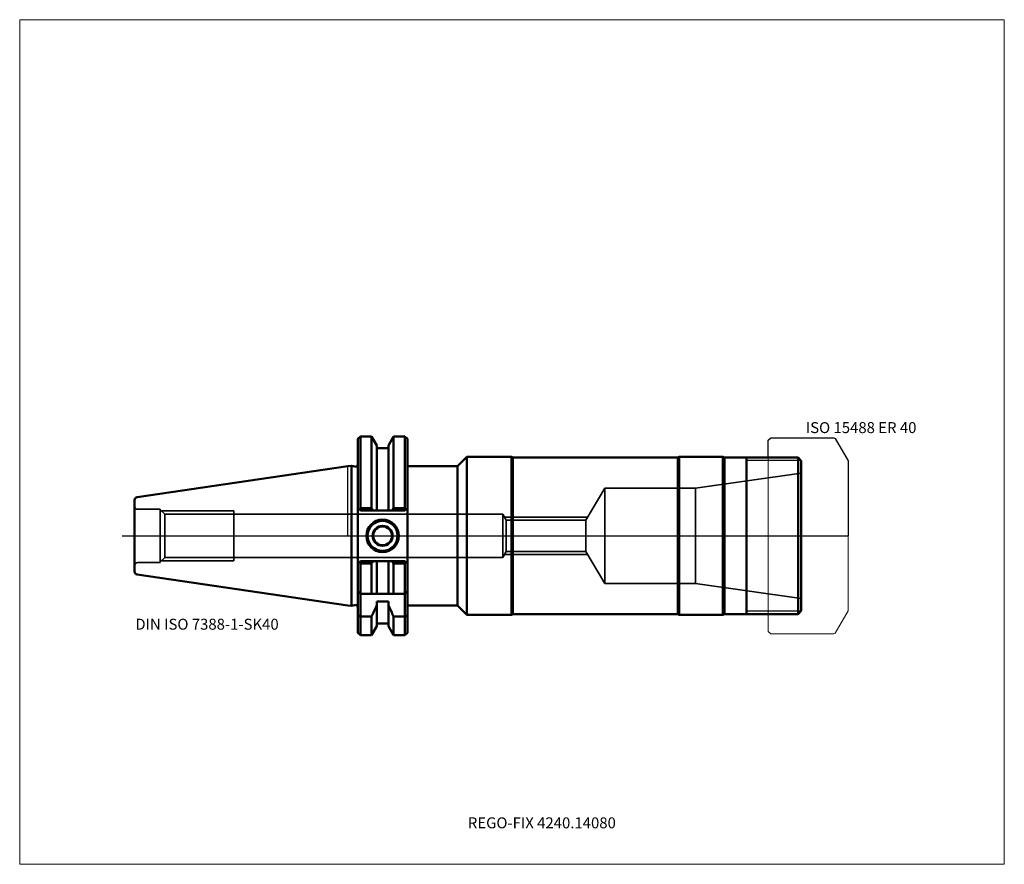
# Model space of a CAD drawing. Units: millimetres. Extents: x -105 to 210, y -105 to 165.
import ezdxf
from ezdxf.entities.mleader import LeaderData, LeaderLine
from ezdxf.lldxf.tags import DXFTag
from ezdxf.math import Vec2, Vec3

# ---------------------------------------------------------------- set-up
doc = ezdxf.new("R2010")
doc.units = ezdxf.units.MM
doc.layers.get('0').update_dxf_attribs({"plot": 0})
for name, color, linetype, lineweight in [('1', 4, 'Continuous', 50), ('11', 4, 'Continuous', 25), ('3', 1, 'Dashed_narrow', 35), ('RFCOMP01', 3, 'Long_dashed_dotted_narrow', 18), ('SK1', 4, 'Continuous', 50), ('SK3', 1, 'Dashed_narrow', 35), ('SK4', 2, 'Long_dashed_dotted_narrow', 25)]:
    doc.layers.add(name, color=color, linetype=linetype, lineweight=lineweight)
for name, color, linetype, lineweight, plot in [('4', 2, 'Long_dashed_dotted_narrow', 25, False), ('INFMAINVIEW', 9, 'Continuous', 18, False), ('INFTOTAL', 9, 'Continuous', 18, False), ('NOCUT', 7, 'Continuous', 25, False)]:
    doc.layers.add(name, color=color, linetype=linetype, lineweight=lineweight, plot=plot)
doc.layers.add('SK6', color=5, linetype='Continuous')
doc.styles.add('SEACAD_Monospac821_BT', font='txt')
doc.styles.get("Standard").update_dxf_attribs({"font": 'Monospac821 BT'})
tags = doc.linetypes.add('Dashed_narrow', pattern=[9.525, 6.35, -3.175]).pattern_tags.tags
tags[6:7] = [DXFTag(74, 4), DXFTag(75, 0), DXFTag(340, '0'), DXFTag(46, 0.0), DXFTag(50, 0.0), DXFTag(44, 0.0), DXFTag(45, 0.0)]
tags[4:5] = [DXFTag(74, 4), DXFTag(75, 0), DXFTag(340, '0'), DXFTag(46, 0.0), DXFTag(50, 0.0), DXFTag(44, 0.0), DXFTag(45, 0.0)]
tags = doc.linetypes.add('Long_dashed_dotted_narrow', pattern=[28.575, 19.05, -3.175, 3.175, -3.175]).pattern_tags.tags
tags[10:11] = [DXFTag(74, 4), DXFTag(75, 0), DXFTag(340, '0'), DXFTag(46, 0.0), DXFTag(50, 0.0), DXFTag(44, 0.0), DXFTag(45, 0.0)]
tags[8:9] = [DXFTag(74, 4), DXFTag(75, 0), DXFTag(340, '0'), DXFTag(46, 0.0), DXFTag(50, 0.0), DXFTag(44, 0.0), DXFTag(45, 0.0)]
tags[6:7] = [DXFTag(74, 4), DXFTag(75, 0), DXFTag(340, '0'), DXFTag(46, 0.0), DXFTag(50, 0.0), DXFTag(44, 0.0), DXFTag(45, 0.0)]
tags[4:5] = [DXFTag(74, 4), DXFTag(75, 0), DXFTag(340, '0'), DXFTag(46, 0.0), DXFTag(50, 0.0), DXFTag(44, 0.0), DXFTag(45, 0.0)]

# ---------------------------------------------------------------- blocks, each defined once
blk = doc.blocks.new('_DOT')
at = {"color": 0}
blk.add_line((0, 0), (-1, 0), dxfattribs=at)
at = {"color": 0, "const_width": 0.333}
blk.add_lwpolyline([(-0.166, 0, 1), (0.166, 0, 1)], format="xyb", close=True, dxfattribs=at)

msp = doc.modelspace()

# ---------------------------------------------------------------- linework, layer by layer
at = {"layer": '1'}
for p, q in [((4, 31.775), (3.2, 30.975)), ((7.564, 31.775), (4, 31.775)), ((4, 31.775), (4, 8.891)), ((9.225, 28.898), (7.564, 31.775)), ((7.564, 31.775), (7.564, 8.891)), ((12.975, 28.898), (14.636, 31.775)), ((14.636, 31.775), (18.25, 31.775)), ((14.636, 31.775), (14.636, 8.891)), ((18.25, 31.775), (19.05, 30.975)), ((18.25, 31.775), (18.25, 8.891)), ((3.2, 30.975), (3.2, -30.975)), ((9.225, 28.898), (9.225, 8.05)), ((12.975, 28.898), (12.975, 8.05)), ((19.05, 30.975), (19.05, -30.975)), ((12.975, 28), (9.225, 28)), ((38.1, 25.25), (35.075, 22.225)), ((38.1, 25.25), (38.1, -25.25)), ((52.3, 25.25), (38.1, 25.25)), ((52.3, 25.25), (52.3, -25.25)), ((52.733, 25), (52.3, 25.25)), ((106, 25.25), (105.567, 25)), ((106, -25.25), (106, 25.25)), ((106, 25.25), (120, 25.25)), ((120, 25.25), (120, -25.25)), ((120, 25.25), (120.433, 25)), ((0, 22.225), (1.163, 22.395)), ((1.163, 22.395), (1.163, -22.395)), ((2.193, 22.118), (1.163, 22.395)), ((35.075, 22.225), (19.05, 22.225)), ((35.075, 22.225), (35.075, -22.225)), ((52.733, 25), (52.733, -25)), ((105.567, 25), (52.733, 25)), ((105.567, 25), (105.567, -25)), ((120.433, 25), (144, 25)), ((120.433, 25), (120.433, -25)), ((127.5, -25), (127.5, 25)), ((145, 24), (144, 25)), ((144, 25), (144, -25)), ((145, 24), (145, -24)), ((3.2, 8.85), (4, 8.05)), ((3.581, 8.469), (4, 8.891)), ((4, 8.891), (7.564, 8.891)), ((4, 8.05), (18.25, 8.05)), ((7.564, 8.891), (8.045, 8.05)), ((14.636, 8.891), (14.155, 8.05)), ((18.25, 8.891), (14.636, 8.891)), ((18.669, 8.469), (18.25, 8.891)), ((18.25, 8.05), (19.05, 8.85)), ((3.2, -8.85), (4, -8.05)), ((3.581, -8.469), (4, -8.891)), ((4, -8.05), (18.25, -8.05)), ((4, -8.891), (7.564, -8.891)), ((4, -18.5), (4, -8.891)), ((7.564, -8.891), (8.045, -8.05)), ((7.564, -18.5), (7.564, -8.891)), ((9.225, -18.5), (9.225, -8.05)), ((12.975, -18.5), (12.975, -8.05)), ((14.636, -8.891), (14.155, -8.05)), ((18.25, -8.891), (14.636, -8.891)), ((14.636, -18.5), (14.636, -8.891)), ((18.25, -8.05), (19.05, -8.85)), ((18.669, -8.469), (18.25, -8.891)), ((18.25, -18.5), (18.25, -8.891)), ((4, -18.5), (3.2, -17.7)), ((4.146, -18.646), (4, -18.5)), ((18.25, -18.5), (4, -18.5)), ((18.25, -18.5), (18.104, -18.646)), ((18.25, -18.5), (19.05, -17.7)), ((4, -19), (4, -25.834)), ((9.225, -21.018), (12.975, -21.018)), ((9.225, -21.018), (9.225, -28.898)), ((12.975, -21.018), (12.975, -28.898)), ((18.25, -25.834), (18.25, -19)), ((0, -22.225), (1.163, -22.395)), ((1.163, -22.395), (2.193, -22.118)), ((19.05, -22.225), (35.075, -22.225)), ((35.075, -22.225), (38.1, -25.25)), ((52.3, -25.25), (52.733, -25)), ((52.733, -25), (105.567, -25)), ((105.567, -25), (106, -25.25)), ((120, -25.25), (120.433, -25)), ((120.433, -25), (144, -25)), ((145, -24), (144, -25)), ((3.2, -25.42), (4, -25.834)), ((7.564, -25.834), (4, -25.834)), ((4, -25.834), (4, -31.775)), ((7.564, -25.834), (7.564, -31.775)), ((9.225, -28), (12.975, -28)), ((14.636, -25.834), (18.25, -25.834)), ((14.636, -25.834), (14.636, -31.775)), ((19.05, -25.42), (18.25, -25.834)), ((18.25, -25.834), (18.25, -31.775)), ((38.1, -25.25), (52.3, -25.25)), ((106, -25.25), (120, -25.25)), ((3.2, -30.975), (4, -31.775)), ((7.564, -31.775), (9.225, -28.898)), ((12.975, -28.898), (14.636, -31.775)), ((18.25, -31.775), (19.05, -30.975)), ((4, -31.775), (7.564, -31.775)), ((14.636, -31.775), (18.25, -31.775))]:
    msp.add_line(p, q, dxfattribs=at)
for centre, radius, start, end in [((2.4, 22.891), 0.8, 255.00409, 0.01751), ((11.1, 0), 5.2, 0, 180), ((11.1, 0), 5, 0, 180), ((11.1, 0), 4.8, 0, 180), ((11.1, 0), 3.2, 0, 180), ((11.1, 0), 5.2, 180, 0), ((11.1, 0), 5, 180, 0), ((11.1, 0), 4.8, 180, 0), ((11.1, 0), 3.2, 180, 0), ((11.1, 0), 3, 0, 180), ((11.1, 0), 3, 180, 0), ((4.5, -18.999), 0.5, 135.07229, 180.10233), ((17.75, -18.999), 0.5, -0.10233, 44.92771), ((2.4, -22.891), 0.8, -0.01751, 104.99591)]:
    msp.add_arc(centre, radius, start, end, dxfattribs=at)
for points in [[(9.225, -22.2), (8.685, -23.417), (8.13, -24.628), (7.564, -25.834)], [(12.975, -22.2), (13.515, -23.417), (14.07, -24.628), (14.636, -25.834)]]:
    msp.add_open_spline(points, degree=3, dxfattribs=at)
at = {"layer": '11'}
for p, q in [((144.92, 24.08), (127.5, 24.08)), ((144.92, -24.08), (127.5, -24.08))]:
    msp.add_line(p, q, dxfattribs=at)
at = {"layer": '3'}
for p, q in [((76.073, 5.053), (50.67, 5.053)), ((76.073, -5.053), (50.67, -5.053))]:
    msp.add_line(p, q, dxfattribs=at)
at = {"layer": '4'}
msp.add_line((0, 0), (145, 0), dxfattribs=at)
at = {"layer": 'INFMAINVIEW'}
for p, q in [((-105, -105), (-105, 165)), ((-105, 165), (210, 165)), ((210, 165), (210, -105)), ((210, -105), (-105, -105))]:
    msp.add_line(p, q, dxfattribs=at)
at = {"layer": 'INFTOTAL'}
for p, q in [((-105, 165), (210, 165)), ((-105, -105), (-105, 165)), ((210, 165), (210, -105)), ((210, -105), (-105, -105))]:
    msp.add_line(p, q, dxfattribs=at)
at = {"layer": 'NOCUT'}
for p, q in [((4, 31.775), (3.2, 30.975)), ((7.564, 31.775), (4, 31.775)), ((9.225, 28.898), (7.564, 31.775)), ((12.975, 28.898), (14.636, 31.775)), ((14.636, 31.775), (18.25, 31.775)), ((18.25, 31.775), (19.05, 30.975)), ((3.2, 30.975), (3.2, 22.891)), ((9.225, 28.898), (9.225, 28)), ((12.975, 28.898), (12.975, 28)), ((19.05, 30.975), (19.05, 22.225)), ((134.5, 30.55), (135.3, 31.35)), ((134.5, 25), (134.5, 30.55)), ((135.3, 31.35), (155.49, 31.35)), ((155.49, 31.35), (155.89, 31.119)), ((155.89, 31.119), (160, 24)), ((12.975, 28), (9.225, 28)), ((38.1, 25.25), (35.075, 22.225)), ((52.3, 25.25), (38.1, 25.25)), ((52.733, 25), (52.3, 25.25)), ((106, 25.25), (105.567, 25)), ((106, 25.25), (120, 25.25)), ((120, 25.25), (120.433, 25)), ((0, 22.225), (1.163, 22.395)), ((0, 0), (0, 22.225)), ((2.193, 22.118), (1.163, 22.395)), ((35.075, 22.225), (19.05, 22.225)), ((105.567, 25), (52.733, 25)), ((120.433, 25), (134.5, 25)), ((160, 24), (160, 0)), ((0, 0), (160, 0))]:
    msp.add_line(p, q, dxfattribs=at)
msp.add_arc((2.4, 22.891), 0.8, 255.00409, 0.01751, dxfattribs=at)
at = {"layer": 'RFCOMP01'}
for p, q in [((134.5, 30.55), (135.3, 31.35)), ((134.5, -30.55), (134.5, 30.55)), ((135.3, 31.35), (155.49, 31.35)), ((155.49, 31.35), (155.89, 31.119)), ((155.89, 31.119), (160, 24)), ((160, 24), (160, -24)), ((155.89, -31.119), (160, -24)), ((134.5, -30.55), (135.3, -31.35)), ((135.3, -31.35), (155.49, -31.35)), ((155.49, -31.35), (155.89, -31.119))]:
    msp.add_line(p, q, dxfattribs=at)
at = {"layer": 'SK1'}
for p, q in [((-67.394, 12.397), (0.005, 22.226)), ((-68.25, 11.407), (-68.25, -11.407)), ((-67.394, -12.397), (0, -22.225))]:
    msp.add_line(p, q, dxfattribs=at)
for centre, start, end in [((-67.25, 11.407), 98.27937, 180.0242), ((-67.25, -11.407), 179.9758, 261.72063)]:
    msp.add_arc(centre, 1, start, end, dxfattribs=at)
at = {"layer": 'SK3'}
for p, q in [((145, 20), (111.202, 15.25)), ((82.2, 15.25), (76.073, 5.053)), ((82.2, 15.25), (82.2, -15.25)), ((111.202, 15.25), (82.2, 15.25)), ((111.202, 15.25), (111.202, -15.25)), ((-60.05, 8.5), (-67.25, 8.5)), ((-60.05, -8.5), (-60.05, 8.5)), ((-58.618, 6.918), (-60.05, 8.35)), ((-59.7, 8), (-36.45, 8)), ((-58.618, 6.918), (-58.618, -6.918)), ((49.55, 6.918), (-58.618, 6.918)), ((-36.45, -8), (-36.45, 8)), ((49.55, -6.917), (49.55, 6.917)), ((50.67, 5.053), (49.55, 6.917)), ((76.642, 6), (50.101, 6)), ((50.67, 5.053), (50.67, -5.053)), ((76.073, 5.053), (76.073, -5.053)), ((50.67, -5.053), (49.55, -6.917)), ((76.642, -6), (50.101, -6)), ((82.2, -15.25), (76.073, -5.053)), ((-60.05, -8.5), (-67.25, -8.5)), ((-58.618, -6.918), (-60.05, -8.35)), ((-59.7, -8), (-36.45, -8)), ((49.55, -6.918), (-58.618, -6.918)), ((111.202, -15.25), (82.2, -15.25)), ((145, -20), (111.202, -15.25))]:
    msp.add_line(p, q, dxfattribs=at)
for centre, start, end in [((-67.25, 9.5), 180, 270), ((-67.25, -9.5), 90, 180)]:
    msp.add_arc(centre, 1, start, end, dxfattribs=at)
at = {"layer": 'SK4'}
msp.add_line((-72.25, 0), (149, 0), dxfattribs=at)

# ---------------------------------------------------------------- texts
at = {"layer": 'SK6', "style": 'SEACAD_Monospac821_BT'}
for s, p in [('ISO 15488 ER 40', (146.5, 32.85)), ('DIN ISO 7388-1-SK40', (-68, -30))]:
    msp.add_text(s, height=3.5, dxfattribs=at).set_placement(p)

# ---------------------------------------------------------------- leaders
at = {"layer": 'SK6'}
ml = msp.add_multileader_mtext('Standard', dxfattribs=at)
ml.set_content('{\\pxsm0.9;\\fMonospac821 BT|b0||i0||c0|p34;\\W1.;REGO-FIX 4240.14080\\P}', color=256)
ml.set_leader_properties()
ml.set_arrow_properties(name='DOT')
ml.build(insert=Vec2(0, 0))
ml.multileader.update_dxf_attribs({"leader_type": 0, "dogleg_length": 0, "arrow_head_size": 3.5})
ctx = ml.context
ctx.base_point, ctx.char_height, ctx.arrow_head_size, ctx.landing_gap_size = Vec3(-4.434, -56.559), 3.5, 3.5, 1.225
ctx.mtext.insert = Vec3(38.375, -90)

doc.saveas('drawing.dxf')
